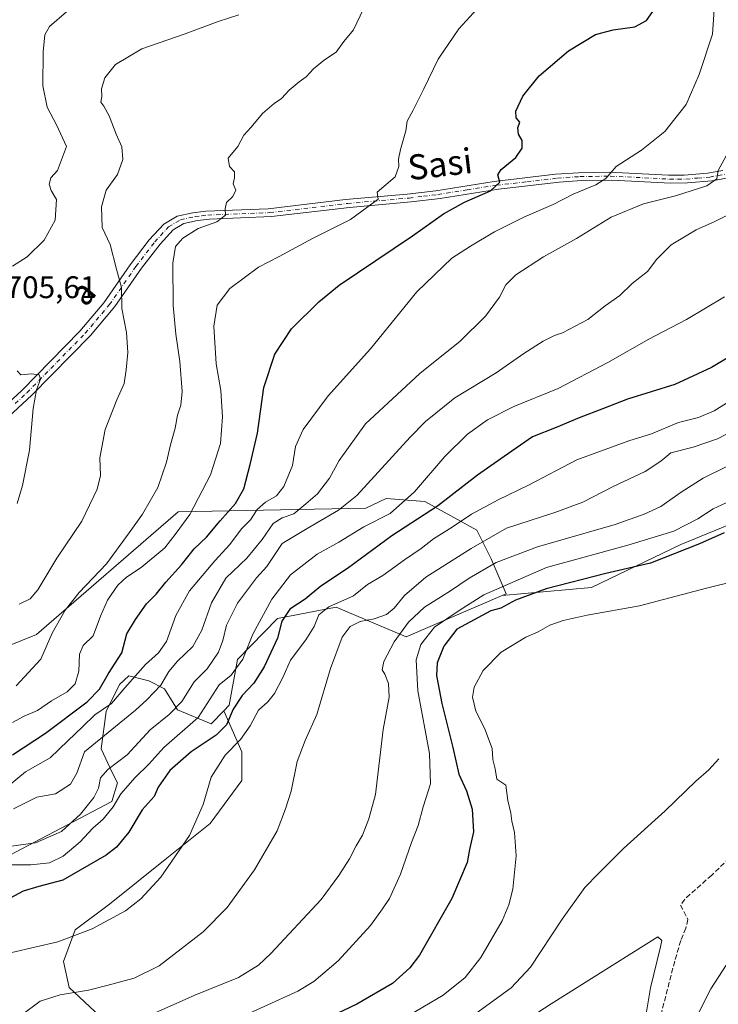
# Model space of a CAD drawing. Units: metres. Extents: x 662028 to 665495, y 4730332 to 4732726.
# Drawn here: x 664497 to 664721, y 4731721 to 4732037 of the extents above; entities that cross this region are included whole.
import ezdxf
from ezdxf.enums import TextEntityAlignment as Align

# ---------------------------------------------------------------- set-up
doc = ezdxf.new("R2010")
doc.units = ezdxf.units.M
doc.header["$MEASUREMENT"] = 0
doc.linetypes.add('DGN Style 3', pattern=[2.307223, 1.648017, -0.659207])
doc.linetypes.add('DGN Style 4', pattern=[2.638475, 1.318413, -0.659207, 0.001648, -0.659207])
for name, color, linetype, lineweight in [('Arbolado forestal CxS', 92, 'Continuous', 0), ('Camino Cxs', 7, 'Continuous', 0), ('Camino eje', 30, 'DGN Style 4', 13), ('Curva de nivel maestra', 30, 'Continuous', 30), ('Curva de nivel normal', 30, 'Continuous', 0), ('Rótulo de punto de cota en terreno', 7, 'Continuous', 0), ('Senda', 7, 'DGN Style 3', 0), ('Texto cartográfico', 7, 'Continuous', 0)]:
    doc.layers.add(name, color=color, linetype=linetype, lineweight=lineweight)
doc.styles.add('Style-Arial', font='txt')

# ---------------------------------------------------------------- blocks, each defined once
blk = doc.blocks.new('*U20')
at = {"layer": 'Camino Cxs', "color": 7, "linetype": 'Continuous', "lineweight": 0}
for points in [[(664724.4201, 4731986.2401, 736.7785), (664719.0801, 4731985.2601, 735.9648), (664711.3101, 4731984.6201, 734.7615), (664705.9801, 4731984.5701, 733.7289), (664687.0301, 4731985.5401, 734.0856), (664677.3501, 4731985.4001, 732.3331), (664670.2201, 4731984.8901, 731.5474), (664650.7001, 4731982.6101, 728.6542), (664631.9801, 4731979.6601, 731.4537), (664622.7401, 4731978.5301, 727.093), (664602.9701, 4731976.7901, 725.4384), (664578.0201, 4731973.8401, 724.4524), (664558.1201, 4731973.0501, 722.024), (664554.2701, 4731972.6201, 718.9732), (664549.8801, 4731971.6201, 718.063), (664546.5001, 4731969.6301, 719.512), (664542.3201, 4731965.0401, 719.1233), (664536.3401, 4731957.2901, 718.3459), (664527.8101, 4731944.9701, 716.5601), (664520.0101, 4731935.7201, 714.99), (664501.2101, 4731916.5901, 715.5741), (664493.7101, 4731909.6801, 712.87)], [(664490.6301, 4731911.3901, 711.0321), (664497.9501, 4731918.1401, 713.3181), (664516.6001, 4731937.1201, 712.0434), (664524.2101, 4731946.1401, 715.7132), (664532.7001, 4731958.4001, 716.9085), (664538.8201, 4731966.3301, 719.1099), (664543.4401, 4731971.4001, 719.4355), (664547.7201, 4731973.9201, 718.2646), (664552.8101, 4731975.0801, 719.3283), (664556.9701, 4731975.5501, 722.4214), (664576.8601, 4731976.3401, 725.033), (664601.7301, 4731979.2801, 725.6098), (664621.4901, 4731981.0201, 729.2495), (664630.6201, 4731982.1301, 729.7011), (664649.3501, 4731985.0901, 730.4261), (664669.0101, 4731987.3801, 731.2504), (664676.3101, 4731987.9001, 732.4054), (664686.2001, 4731988.0501, 733.0097), (664705.1601, 4731987.0801, 733.2119), (664710.2701, 4731987.1201, 734.4865), (664717.7401, 4731987.7401, 735.9249), (664722.5901, 4731988.6301, 736.6014)]]:
    blk.add_polyline3d(points, dxfattribs=at)

msp = doc.modelspace()

# ---------------------------------------------------------------- linework, layer by layer
at = {"layer": 'Arbolado forestal CxS', "color": 92, "linetype": 'Continuous', "lineweight": 0}
for points in [[(665109.3911, 4731976.6613, 765.4376), (665086.5935, 4731970.9569, 766.5751), (665074.6247, 4731966.3513, 767.4866), (665055.2899, 4731958.9831, 767.5579), (665029.5103, 4731956.2207, 767.1881), (665006.4936, 4731947.0097, 768.2432), (664984.3967, 4731939.6413, 770.1117), (664962.2999, 4731931.3523, 771.6906), (664936.5204, 4731920.3001, 773.3514), (664913.5036, 4731908.3259, 775.8874), (664885.8827, 4731899.1159, 775.9677), (664858.2613, 4731893.5899, 776.9485), (664835.2445, 4731892.6695, 778.3807), (664813.1479, 4731891.7481, 777.8503), (664796.5752, 4731900.0393, 773.5356), (664769.8755, 4731904.6451, 768.2876), (664759.7477, 4731900.0399, 768.5476), (664749.6197, 4731895.4347, 768.919), (664733.9679, 4731878.8557, 772.5685), (664709.1101, 4731868.7233, 771.6794), (664680.5685, 4731854.9075, 775.9915), (664651.9259, 4731852.3813, 770.2058)], [(665109.3911, 4731976.6613, 765.4376), (665086.5935, 4731970.9569, 766.5751), (665074.6247, 4731966.3513, 767.4866), (665055.2899, 4731958.9831, 767.5579), (665029.5103, 4731956.2207, 767.1881), (665006.4936, 4731947.0097, 768.2432), (664984.3967, 4731939.6413, 770.1117), (664962.2999, 4731931.3523, 771.6906), (664936.5204, 4731920.3001, 773.3514), (664913.5036, 4731908.3259, 775.8874), (664885.8827, 4731899.1159, 775.9677), (664858.2613, 4731893.5899, 776.9485), (664835.2445, 4731892.6695, 778.3807), (664813.1479, 4731891.7481, 777.8503), (664796.5752, 4731900.0393, 773.5356), (664769.8755, 4731904.6451, 768.2876), (664759.7477, 4731900.0399, 768.5476), (664749.6197, 4731895.4347, 768.919), (664733.9679, 4731878.8557, 772.5685), (664709.1101, 4731868.7233, 771.6794), (664680.5685, 4731854.9075, 775.9915), (664651.9259, 4731852.3813, 770.2058)], [(664733.9679, 4731878.8557, 772.5685), (664709.1101, 4731868.7233, 771.6794), (664680.5685, 4731854.9075, 775.9915), (664651.9259, 4731852.3813, 770.2058), (664653.1468, 4731852.9053, 770.3164), (664648.344, 4731864.1201, 762.3592), (664643.7411, 4731873.3313, 756.3535), (664627.1683, 4731882.5425, 746.115), (664614.7115, 4731883.4577, 741.4146), (664608.1687, 4731880.4011, 740.801), (664548.1205, 4731879.2245, 717.5954), (664502.7199, 4731839.8317, 712.1869), (664439.7985, 4731814.4451, 701.9756), (664419.7827, 4731821.5135, 695.3097), (664404.3729, 4731820.0455, 691.6109), (664395.0571, 4731819.1581, 690.0289), (664391.5251, 4731797.9567, 698.5072), (664325.7787, 4731772.8007, 695.6167), (664251.0543, 4731762.7941, 689.1554)], [(664651.9259, 4731852.3813, 770.2058), (664653.1468, 4731852.9053, 770.3164), (664648.344, 4731864.1201, 762.3592), (664643.7411, 4731873.3313, 756.3535), (664627.1683, 4731882.5425, 746.115), (664614.7115, 4731883.4577, 741.4146), (664608.1687, 4731880.4011, 740.801), (664548.1205, 4731879.2245, 717.5954), (664502.7199, 4731839.8317, 712.1869), (664439.7985, 4731814.4451, 701.9756), (664419.7827, 4731821.5135, 695.3097), (664404.3729, 4731820.0455, 691.6109), (664395.0571, 4731819.1581, 690.0289), (664391.5251, 4731797.9567, 698.5072), (664325.7787, 4731772.8007, 695.6167), (664251.0543, 4731762.7941, 689.1554)], [(664651.9259, 4731852.3813, 770.2058), (664653.1468, 4731852.9053, 770.3164), (664648.344, 4731864.1201, 762.3592), (664643.7411, 4731873.3313, 756.3535), (664627.1683, 4731882.5425, 746.115), (664614.7115, 4731883.4577, 741.4146), (664608.1687, 4731880.4011, 740.801), (664548.1205, 4731879.2245, 717.5954), (664502.7199, 4731839.8317, 712.1869), (664439.7985, 4731814.4451, 701.9756), (664419.7827, 4731821.5135, 695.3097), (664404.3729, 4731820.0455, 691.6109), (664395.0571, 4731819.1581, 690.0289), (664391.5251, 4731797.9567, 698.5072), (664325.7787, 4731772.8007, 695.6167), (664251.0543, 4731762.7941, 689.1554)], [(664439.7985, 4731814.4451, 701.9756), (664502.7199, 4731839.8317, 712.1869), (664548.1205, 4731879.2245, 717.5954), (664608.1687, 4731880.4011, 740.801), (664614.7115, 4731883.4577, 741.4146), (664627.1683, 4731882.5425, 746.115), (664643.7411, 4731873.3313, 756.3535), (664648.344, 4731864.1201, 762.3592), (664653.1468, 4731852.9053, 770.3164), (664651.9259, 4731852.3813, 770.2058), (664621.1201, 4731839.1753, 765.1141), (664598.7495, 4731848.5989, 754.1171), (664579.9107, 4731845.0655, 746.6082), (664567.0437, 4731831.8201, 743.2334), (664564.4489, 4731817.2845, 747.9031), (664562.6637, 4731815.4385, 747.3954), (664558.6458, 4731811.2837, 746.0126), (664547.8401, 4731815.7279, 739.1038), (664543.6881, 4731822.4761, 734.6768), (664538.7013, 4731825.0429, 731.0536), (664532.2693, 4731826.6293, 726.9237), (664529.2823, 4731823.8653, 726.6901), (664525.0033, 4731815.2087, 728.6045), (664523.4463, 4731803.2691, 734.8967), (664527.0791, 4731795.4829, 739.7967), (664528.6359, 4731792.3679, 741.7994), (664526.8269, 4731786.3989, 742.6361), (664444.6165, 4731743.1829, 744.0349)], [(664527.9147, 4731712.9811, 764.0914), (664513.1841, 4731726.7923, 758.2512), (664511.3434, 4731735.0781, 755.8036), (664515.0266, 4731745.2059, 753.4962), (664526.0745, 4731753.4915, 753.0721), (664544.4884, 4731768.2229, 753.5692), (664558.2995, 4731779.2703, 755.2054), (664568.4265, 4731793.0809, 756.5141), (664568.4267, 4731802.2877, 754.9944), (664562.6637, 4731815.4385, 747.3954), (664564.4489, 4731817.2845, 747.9031), (664567.0437, 4731831.8201, 743.2334), (664579.9107, 4731845.0655, 746.6082), (664598.7495, 4731848.5989, 754.1171), (664621.1201, 4731839.1753, 765.1141), (664651.9259, 4731852.3813, 770.2058), (664680.5685, 4731854.9075, 775.9915), (664709.1101, 4731868.7233, 771.6794), (664733.9679, 4731878.8557, 772.5685)], [(664651.9259, 4731852.3813, 770.2058), (664621.1201, 4731839.1753, 765.1141), (664598.7495, 4731848.5989, 754.1171), (664579.9107, 4731845.0655, 746.6082), (664567.0437, 4731831.8201, 743.2334), (664564.4489, 4731817.2845, 747.9031), (664562.6637, 4731815.4385, 747.3954)], [(664651.9259, 4731852.3813, 770.2058), (664621.1201, 4731839.1753, 765.1141), (664598.7495, 4731848.5989, 754.1171), (664579.9107, 4731845.0655, 746.6082), (664567.0437, 4731831.8201, 743.2334), (664564.4489, 4731817.2845, 747.9031), (664562.6637, 4731815.4385, 747.3954)], [(664287.9113, 4731730.8203, 710.0353), (664365.6205, 4731740.2421, 724.1317), (664368.7273, 4731734.4521, 729.3588), (664365.6203, 4731723.7513, 731.5613), (664444.6165, 4731743.1829, 744.0349), (664526.8269, 4731786.3989, 742.6361), (664528.6359, 4731792.3679, 741.7994), (664527.0791, 4731795.4829, 739.7967), (664523.4463, 4731803.2691, 734.8967), (664525.0033, 4731815.2087, 728.6045), (664529.2823, 4731823.8653, 726.6901), (664532.2693, 4731826.6293, 726.9237), (664538.7013, 4731825.0429, 731.0536), (664543.6881, 4731822.4761, 734.6768), (664547.8401, 4731815.7279, 739.1038), (664558.6458, 4731811.2837, 746.0126), (664562.6637, 4731815.4385, 747.3954)], [(664287.9113, 4731730.8203, 710.0353), (664365.6205, 4731740.2421, 724.1317), (664368.7273, 4731734.4521, 729.3588), (664365.6203, 4731723.7513, 731.5613), (664444.6165, 4731743.1829, 744.0349), (664526.8269, 4731786.3989, 742.6361), (664528.6359, 4731792.3679, 741.7994), (664527.0791, 4731795.4829, 739.7967), (664523.4463, 4731803.2691, 734.8967), (664525.0033, 4731815.2087, 728.6045), (664529.2823, 4731823.8653, 726.6901), (664532.2693, 4731826.6293, 726.9237), (664538.7013, 4731825.0429, 731.0536), (664543.6881, 4731822.4761, 734.6768), (664547.8401, 4731815.7279, 739.1038), (664558.6458, 4731811.2837, 746.0126), (664562.6637, 4731815.4385, 747.3954)], [(664444.6165, 4731743.1829, 744.0349), (664526.8269, 4731786.3989, 742.6361), (664528.6359, 4731792.3679, 741.7994), (664527.0791, 4731795.4829, 739.7967), (664523.4463, 4731803.2691, 734.8967), (664525.0033, 4731815.2087, 728.6045), (664529.2823, 4731823.8653, 726.6901), (664532.2693, 4731826.6293, 726.9237), (664538.7013, 4731825.0429, 731.0536), (664543.6881, 4731822.4761, 734.6768), (664547.8401, 4731815.7279, 739.1038), (664558.6458, 4731811.2837, 746.0126), (664562.6637, 4731815.4385, 747.3954), (664568.4267, 4731802.2877, 754.9944), (664568.4265, 4731793.0809, 756.5141), (664558.2995, 4731779.2703, 755.2054), (664544.4884, 4731768.2229, 753.5692), (664526.0745, 4731753.4915, 753.0721), (664515.0266, 4731745.2059, 753.4962), (664511.3434, 4731735.0781, 755.8036), (664513.1841, 4731726.7923, 758.2512), (664527.9147, 4731712.9811, 764.0914)], [(664527.9147, 4731712.9811, 764.0914), (664513.1841, 4731726.7923, 758.2512), (664511.3434, 4731735.0781, 755.8036), (664515.0266, 4731745.2059, 753.4962), (664526.0745, 4731753.4915, 753.0721), (664544.4884, 4731768.2229, 753.5692), (664558.2995, 4731779.2703, 755.2054), (664568.4265, 4731793.0809, 756.5141), (664568.4267, 4731802.2877, 754.9944), (664562.6637, 4731815.4385, 747.3954)], [(664527.9147, 4731712.9811, 764.0914), (664513.1841, 4731726.7923, 758.2512), (664511.3434, 4731735.0781, 755.8036), (664515.0266, 4731745.2059, 753.4962), (664526.0745, 4731753.4915, 753.0721), (664544.4884, 4731768.2229, 753.5692), (664558.2995, 4731779.2703, 755.2054), (664568.4265, 4731793.0809, 756.5141), (664568.4267, 4731802.2877, 754.9944), (664562.6637, 4731815.4385, 747.3954)]]:
    msp.add_polyline3d(points, dxfattribs=at)
at = {"layer": 'Camino Cxs', "color": 7, "linetype": 'Continuous', "lineweight": 0}
for points in [[(664490.6301, 4731911.3901, 711.0321), (664497.9501, 4731918.1401, 713.3181), (664516.6001, 4731937.1201, 712.0434), (664524.2101, 4731946.1401, 715.7132), (664532.7001, 4731958.4001, 716.9085), (664538.8201, 4731966.3301, 719.1099), (664543.4401, 4731971.4001, 719.4355), (664547.7201, 4731973.9201, 718.2646), (664552.8101, 4731975.0801, 719.3283), (664556.9701, 4731975.5501, 722.4214), (664576.8601, 4731976.3401, 725.033), (664601.7301, 4731979.2801, 725.6098), (664621.4901, 4731981.0201, 729.2495), (664630.6201, 4731982.1301, 729.7011), (664649.3501, 4731985.0901, 730.4261), (664669.0101, 4731987.3801, 731.2504), (664676.3101, 4731987.9001, 732.4054), (664686.2001, 4731988.0501, 733.0097), (664705.1601, 4731987.0801, 733.2119), (664710.2701, 4731987.1201, 734.4865), (664717.7401, 4731987.7401, 735.9249), (664722.5901, 4731988.6301, 736.6014)], [(664724.4201, 4731986.2401, 736.7785), (664719.0801, 4731985.2601, 735.9648), (664711.3101, 4731984.6201, 734.7615), (664705.9801, 4731984.5701, 733.7289), (664687.0301, 4731985.5401, 734.0856), (664677.3501, 4731985.4001, 732.3331), (664670.2201, 4731984.8901, 731.5474), (664650.7001, 4731982.6101, 728.6542), (664631.9801, 4731979.6601, 731.4537), (664622.7401, 4731978.5301, 727.093), (664602.9701, 4731976.7901, 725.4384), (664578.0201, 4731973.8401, 724.4524), (664558.1201, 4731973.0501, 722.024), (664554.2701, 4731972.6201, 718.9732), (664549.8801, 4731971.6201, 718.063), (664546.5001, 4731969.6301, 719.512), (664542.3201, 4731965.0401, 719.1233), (664536.3401, 4731957.2901, 718.3459), (664527.8101, 4731944.9701, 716.5601), (664520.0101, 4731935.7201, 714.99), (664501.2101, 4731916.5901, 715.5741), (664493.7101, 4731909.6801, 712.87)]]:
    msp.add_polyline3d(points, dxfattribs=at)
at = {"layer": 'Camino eje', "color": 30, "linetype": 'DGN Style 4', "lineweight": 13}
msp.add_polyline3d([(664495.8301, 4731913.9101, 712.3185), (664499.5801, 4731917.3651, 714.268), (664518.3051, 4731936.4201, 712.9573), (664526.0101, 4731945.5551, 715.7195), (664534.5201, 4731957.8451, 717.2876), (664540.5701, 4731965.6851, 718.6552), (664544.9701, 4731970.5151, 718.9164), (664548.8001, 4731972.7701, 716.9755), (664553.5401, 4731973.8501, 719.103), (664555.6201, 4731974.0851, 720.8025), (664557.5451, 4731974.3001, 722.3071), (664577.4401, 4731975.0901, 724.7785), (664602.3501, 4731978.0351, 724.8376), (664622.1151, 4731979.7751, 728.1024), (664626.6801, 4731980.3301, 729.5006), (664631.3001, 4731980.8951, 730.4823), (664640.6651, 4731982.3751, 730.1484), (664650.0251, 4731983.8501, 729.4535), (664659.8551, 4731984.9951, 729.3617), (664669.6151, 4731986.1351, 731.4606), (664676.8301, 4731986.6501, 732.0508), (664681.7751, 4731986.7251, 732.091), (664686.6151, 4731986.7951, 733.0598), (664705.5701, 4731985.8251, 733.4817), (664708.1251, 4731985.8451, 733.7487), (664710.7901, 4731985.8701, 734.6609), (664714.5251, 4731986.1801, 735.4498), (664718.4101, 4731986.5001, 735.7286), (664723.5051, 4731987.4351, 735.6744)], dxfattribs=at)
at = {"layer": 'Curva de nivel maestra', "color": 30, "linetype": 'Continuous', "lineweight": 30, "flags": 128}
for points, elevation in [([(664494.98, 4731801.3201), (664505.57, 4731808.2301), (664518.87, 4731818.2601), (664522.81, 4731822.3601), (664525.76, 4731827.3401), (664530.02, 4731834.0201), (664531.64, 4731840.1301), (664534.44, 4731844.6901), (664537.92, 4731849.6901), (664541.02, 4731852.8301), (664544.16, 4731856.6901), (664549.09, 4731862.2001), (664553.18, 4731867.2901), (664557.13, 4731871.1201), (664561.51, 4731876.3601), (664566.47, 4731881.8801), (664569.1, 4731886.6001), (664571.13, 4731894.3201), (664573.53, 4731904.4001), (664575.56, 4731919.1001), (664579.03, 4731929.7201), (664584.42, 4731937.8001), (664593.1, 4731946.4701), (664599.7, 4731951.8201), (664623.12, 4731967.6401), (664633.11, 4731974.7001), (664639.8, 4731978.4201), (664648.14, 4731982.0701), (664651.11, 4731984.8901), (664650.55, 4731987.1701), (664651.56, 4731988.9701), (664656.26, 4731992.8001), (664658.34, 4731995.7801), (664658.27, 4731998.2001), (664657.16, 4732000.2201), (664656.89, 4732002.2801), (664657.61, 4732004.1401), (664656.44, 4732005.4401), (664656.26, 4732007.6101), (664658.5, 4732012.4201), (664663.81, 4732018.9701), (664673.18, 4732026.9601), (664681.78, 4732032.2001), (664687.48, 4732033.6601), (664694.42, 4732034.6901), (664698.16, 4732036.6701), (664700.92, 4732040.6301)], 725), ([(664735.07, 4731935.1001), (664718.96, 4731925.4501), (664707.2, 4731920.0501), (664692.08, 4731915.3001), (664684.37, 4731912.3601), (664676.54, 4731909.3701), (664669.16, 4731906.2301), (664661.66, 4731903.2401), (664652.49, 4731896.9701), (664644, 4731890.9701), (664631.13, 4731880.9701), (664616.52, 4731871.5301), (664602.38, 4731861.0701), (664593.79, 4731855.3601), (664588.81, 4731851.1601), (664583.83, 4731848.0201), (664581.28, 4731844.1201), (664579.87, 4731838.7201), (664575.64, 4731829.5601), (664572.29, 4731824.3001), (664568.6, 4731820.3101), (664565.66, 4731815.9801), (664563.58, 4731810.9801), (664560.28, 4731807.6401), (664552.28, 4731802.3101), (664545.36, 4731796.3101), (664541.69, 4731790.9801), (664540.38, 4731787.9801), (664536.54, 4731783.6401), (664532.26, 4731776.5501), (664528.29, 4731771.7601), (664525.02, 4731769.1301), (664511.12, 4731761.1801), (664503.45, 4731759.1601), (664498.45, 4731757.6701), (664489.91, 4731753.0901)], 750), ([(664723.04, 4731872.4501), (664715.11, 4731868.8901), (664699.44, 4731862.7901), (664685.11, 4731859.4401), (664666.04, 4731854.5501), (664656.18, 4731850.9401), (664651.42, 4731848.3001), (664648.31, 4731847.4401), (664637.38, 4731841.5501), (664633.22, 4731836.1201), (664631.08, 4731830.8401), (664630.81, 4731826.7201), (664632.52, 4731817.7201), (664636.13, 4731803.6501), (664637.96, 4731795.1501), (664640.52, 4731789.8101), (664642.32, 4731783.9201), (664642.7, 4731776.6401), (664641.38, 4731770.9801), (664640.73, 4731766.8001), (664635.78, 4731755.2501), (664625.43, 4731737.0601), (664622.34, 4731733.0001), (664616.8, 4731728.0501), (664605.3, 4731721.3601), (664586.03, 4731712.2301)], 775)]:
    msp.add_lwpolyline(points, dxfattribs=dict(at, elevation=elevation))
at = {"layer": 'Curva de nivel normal', "color": 30, "linetype": 'Continuous', "lineweight": 0, "flags": 128}
for points, elevation in [([(664485.44, 4731784.6801), (664499.14, 4731795.8501), (664507.05, 4731800.3901), (664512.67, 4731805.8301), (664517.44, 4731810.3101), (664521.37, 4731814.1401), (664526.74, 4731817.8201), (664530.99, 4731822.8401), (664534.28, 4731826.4801), (664537.6, 4731830.3101), (664541.82, 4731833.9801), (664544.32, 4731837.6301), (664547.35, 4731845.9401), (664551.73, 4731853.9101), (664559.79, 4731863.4701), (664564.67, 4731868.7701), (664568.39, 4731873.7201), (664571.25, 4731876.6301), (664573.37, 4731879.9701), (664576.03, 4731882.3001), (664579.54, 4731884.3001), (664581.98, 4731887.3001), (664584.74, 4731894.0101), (664585.67, 4731900.1301), (664588.16, 4731905.5701), (664596.19, 4731916.4201), (664609.72, 4731931.4401), (664624.52, 4731949.6901), (664635.79, 4731960.5101), (664641.78, 4731964.3601), (664649.44, 4731968.9401), (664659.11, 4731973.7701), (664668.23, 4731977.7401), (664674.6, 4731981.0501), (664681.92, 4731983.9601), (664685.12, 4731986.0101), (664688.44, 4731989.8901), (664696.58, 4731995.0701), (664704.08, 4732001.1001), (664710.82, 4732009.7801), (664715.02, 4732019.3501), (664719.32, 4732032.3001), (664720.51, 4732049.7101)], 730), ([(664645.06, 4732041.6701), (664637.99, 4732033.9701), (664631.43, 4732024.3001), (664626.85, 4732014.7901), (664623.36, 4732007.9101), (664621.42, 4732004.4501), (664621.07, 4732001.3001), (664619.3, 4731995.3001), (664618.68, 4731992.2801), (664618.74, 4731989.9101), (664617.56, 4731986.5801), (664611.84, 4731981.6901), (664612.18, 4731979.3601), (664603.28, 4731972.9401), (664591.1, 4731966.7901), (664580.45, 4731961.0101), (664573.79, 4731957.6201), (664564.66, 4731950.8201), (664560.59, 4731945.4101), (664559.49, 4731938.6701), (664560.25, 4731926.6401), (664561.69, 4731918.0401), (664562.32, 4731909.7001), (664561.61, 4731901.0801), (664558.42, 4731891.1001), (664551.78, 4731878.3001), (664547.44, 4731872.3201), (664543.8, 4731867.7101), (664536.19, 4731861.3101), (664531.46, 4731858.2601), (664528.76, 4731855.6801), (664525.46, 4731850.8601), (664523.16, 4731845.7201), (664520.8, 4731839.4201), (664517.64, 4731836.3501), (664516.45, 4731833.5401), (664516.24, 4731828.1301), (664515.02, 4731824.0201), (664512.45, 4731821.5401), (664507.45, 4731818.5901), (664503.03, 4731815.5401), (664498.76, 4731813.7001), (664495.03, 4731811.6401)], 720), ([(664496.2, 4731823.4701), (664504.03, 4731831.9801), (664507.67, 4731840.3101), (664511.83, 4731847.6501), (664516.37, 4731853.3501), (664525.07, 4731862.5601), (664532.37, 4731872.4401), (664536.67, 4731878.4201), (664541.52, 4731887.0401), (664544.3, 4731895.1501), (664545.56, 4731900.6801), (664547.15, 4731906.0001), (664547.87, 4731910.1601), (664548.95, 4731913.3901), (664549.37, 4731917.7701), (664548.65, 4731927.4201), (664547.27, 4731936.1301), (664546.51, 4731945.3601), (664546.38, 4731958.9201), (664547.2, 4731964.2301), (664549.6, 4731966.9601), (664554.5, 4731970.0001), (664560.43, 4731972.1001), (664563.28, 4731974.2501), (664563.14, 4731976.3001), (664563.56, 4731978.3001), (664565.63, 4731980.3001), (664566.58, 4731982.3001), (664565.65, 4731984.3001), (664566.14, 4731986.3001), (664566.09, 4731988.1801), (664564.53, 4731989.8401), (664564.09, 4731992.5701), (664567.14, 4731996.3201), (664569.14, 4731999.9001), (664571.44, 4732002.5201), (664575.12, 4732006.8201), (664578.79, 4732010.1201), (664581.18, 4732011.7201), (664583.68, 4732014.3301), (664586.84, 4732017.0501), (664589.12, 4732018.6101), (664591.42, 4732021.1401), (664594.97, 4732024.0701), (664598.72, 4732026.5501), (664601.14, 4732029.9401), (664604.24, 4732033.6301), (664608.55, 4732042.6301)], 715), ([(664512.3, 4732039.4801), (664506.88, 4732034.7901), (664505.38, 4732032.1001), (664504.78, 4732026.6701), (664504.66, 4732015.7601), (664506.14, 4732008.8801), (664509.08, 4732003.2501), (664512.24, 4731996.3001), (664509.35, 4731988.6401), (664507.29, 4731986.2101), (664506.76, 4731984.2701), (664507.35, 4731982.1901), (664509.09, 4731979.2701), (664508.64, 4731972.6301), (664505.15, 4731966.3001), (664499.69, 4731960.9701), (664495, 4731957.9701)], 705), ([(664567.52, 4732038.4901), (664560.89, 4732036.3401), (664550.29, 4732032.3601), (664536.47, 4732027.5401), (664527.98, 4732022.5201), (664524.56, 4732018.3201), (664523.52, 4732014.7301), (664523.56, 4732012.3201), (664523.24, 4732010.4901), (664524.28, 4732009.1701), (664525.96, 4732006.1401), (664528.25, 4732000.2401), (664530, 4731996.1801), (664530.35, 4731992.1301), (664528.62, 4731987.2901), (664524.96, 4731982.3101), (664523.53, 4731976.9201), (664523.75, 4731970.3001), (664526.31, 4731964.8401), (664528.3, 4731956.9801), (664529.91, 4731951.0901), (664530.01, 4731944.4001), (664531.49, 4731936.6901), (664531.96, 4731930.3101), (664531.36, 4731924.6801), (664530.79, 4731920.3101), (664528.4, 4731915.1401), (664524.66, 4731905.5601), (664523, 4731896.4801), (664523.16, 4731890.8401), (664522.13, 4731886.4601), (664517.24, 4731876.2601), (664509.16, 4731864.3101), (664503.13, 4731854.1601), (664500.64, 4731851.3501), (664497.12, 4731849.6301)], 710), ([(664495.27, 4731784.0301), (664502.73, 4731787.7201), (664508.74, 4731788.8201), (664513.55, 4731791.9201), (664515.58, 4731795.4801), (664518.03, 4731802.3101), (664534.37, 4731815.6401), (664538.08, 4731818.9001), (664542.53, 4731823.6701), (664545.03, 4731828.0001), (664547.82, 4731831.3601), (664552.74, 4731836.0701), (664555.68, 4731841.3101), (664558.76, 4731849.9801), (664563.36, 4731857.9801), (664570.07, 4731864.3101), (664575.02, 4731870.3101), (664578.55, 4731875.4801), (664581.39, 4731877.3001), (664585.12, 4731878.5901), (664589.01, 4731881.7501), (664592.68, 4731884.9201), (664596.61, 4731889.9701), (664599.62, 4731895.6301), (664608.08, 4731907.4501), (664625.54, 4731923.5201), (664638.48, 4731933.9401), (664646.6, 4731941.9201), (664651.03, 4731947.9701), (664653.04, 4731951.9701), (664656.31, 4731955.1301), (664665.16, 4731960.9501), (664675.74, 4731966.7901), (664686.86, 4731973.6101), (664697.15, 4731977.9401), (664707.45, 4731980.4801), (664717.44, 4731983.6301), (664720.72, 4731985.9101), (664721.1, 4731988.5501), (664723.67, 4731993.3001)], 735), ([(664728.11, 4731976.1801), (664720.1, 4731972.2201), (664714.08, 4731969.5601), (664706.1, 4731964.7401), (664701.44, 4731960.1701), (664698.44, 4731956.2001), (664693.57, 4731952.3301), (664689.63, 4731948.5401), (664684.92, 4731945.1901), (664679.32, 4731940.8601), (664671.24, 4731936.5701), (664668.64, 4731935.7601), (664665.01, 4731933.9201), (664658.85, 4731929.9401), (664650.01, 4731923.7401), (664636.72, 4731915.7001), (664627.38, 4731908.2001), (664622.39, 4731903.1301), (664605.34, 4731884.4801), (664599.47, 4731879.7801), (664589.41, 4731873.8801), (664581.35, 4731869.0401), (664576.44, 4731861.6401), (664573.22, 4731858.0801), (664567.08, 4731849.9201), (664563.51, 4731842.9201), (664562.42, 4731837.9901), (664561.04, 4731834.1801), (664557.37, 4731828.9201), (664553.16, 4731824.6701), (664549.22, 4731818.4401), (664545.21, 4731814.2101), (664539.13, 4731809.3101), (664531.73, 4731801.3101), (664525.49, 4731796.6401), (664523.17, 4731793.9801), (664522.5, 4731790.6401), (664521.02, 4731787.6401), (664516.74, 4731782.3301), (664510.7, 4731776.7101), (664502.31, 4731773.0701), (664490.6, 4731771.5201)], 740), ([(664493.59, 4731766.1001), (664500.86, 4731766.0301), (664506.86, 4731766.7001), (664511.22, 4731768.8901), (664516.67, 4731773.4801), (664520.75, 4731777.8501), (664524.05, 4731780.7201), (664527.25, 4731784.6701), (664529.74, 4731788.8701), (664534.28, 4731794.0101), (664538.65, 4731798.3101), (664543.46, 4731803.6401), (664554.52, 4731813.3101), (664561.2, 4731823.8001), (664565.07, 4731826.8801), (664568.79, 4731832.0101), (664572.03, 4731839.9801), (664578.09, 4731851.1701), (664584.07, 4731859.0301), (664592.61, 4731865.6501), (664599.57, 4731869.4501), (664607.62, 4731874.3601), (664615.96, 4731878.7101), (664623.77, 4731885.6301), (664633.51, 4731896.9701), (664640.8, 4731904.0801), (664647.17, 4731908.7301), (664655.69, 4731912.9201), (664669.82, 4731918.6901), (664685.79, 4731927.0601), (664698.86, 4731934.4901), (664710.96, 4731940.8401), (664723.11, 4731948.0801)], 745), ([(664496.49, 4731924.3601), (664497.64, 4731923.1001), (664500.92, 4731923.4701), (664503.51, 4731923.0701), (664503.93, 4731921.7601), (664502.62, 4731918.3001), (664501.57, 4731912.3001), (664500.42, 4731898.9701), (664498.2, 4731887.6301), (664496.46, 4731881.9201)], 705), ([(664494.79, 4731738.0001), (664509.56, 4731741.3901), (664520.52, 4731745.5601), (664531.17, 4731751.3601), (664536.12, 4731755.1201), (664542.52, 4731762.0801), (664551.66, 4731775.4101), (664556.13, 4731785.4401), (664558.64, 4731794.1501), (664563.16, 4731801.2001), (664568.02, 4731806.2001), (664571.09, 4731810.6401), (664573.77, 4731815.6401), (664576.8, 4731818.2801), (664578.98, 4731820.9701), (664581.6, 4731826.1301), (664584.03, 4731831.6801), (664588.98, 4731838.2201), (664591.61, 4731842.4801), (664593.16, 4731846.2301), (664596.31, 4731848.7101), (664604.22, 4731852.3101), (664608.7, 4731855.9201), (664613.66, 4731858.7601), (664620.65, 4731863.8601), (664625.93, 4731867.4601), (664629.86, 4731870.5101), (664635.83, 4731874.3001), (664642.07, 4731878.4901), (664650.65, 4731883.0501), (664660.35, 4731887.7101), (664675.82, 4731895.8201), (664692.44, 4731901.9701), (664699.78, 4731904.2501), (664708.44, 4731907.8701), (664714.78, 4731909.4701), (664719.88, 4731911.6001), (664726.84, 4731915.9001)], 755), ([(664497.92, 4731717.9801), (664503.83, 4731722.3501), (664510.27, 4731724.4101), (664519.37, 4731725.9001), (664525.17, 4731727.3601), (664533.96, 4731729.7801), (664541.96, 4731733.7201), (664556.12, 4731744.5401), (664563.72, 4731752.3501), (664572.5, 4731764.4601), (664579.79, 4731776.9801), (664582.45, 4731783.9801), (664584.27, 4731789.6401), (664586.24, 4731799.2001), (664588.75, 4731805.8801), (664592.55, 4731814.2001), (664596.86, 4731828.9801), (664600.66, 4731839.0101), (664603.24, 4731842.4401), (664606.35, 4731844.0801), (664610.93, 4731844.9101), (664614.79, 4731846.2601), (664617.32, 4731848.3001), (664620.59, 4731852.3801), (664627.45, 4731858.2501), (664641.95, 4731867.4201), (664653.24, 4731873.9901), (664668.78, 4731878.9501), (664677.78, 4731882.3201), (664687.44, 4731887.3101), (664697.78, 4731892.0901), (664702.73, 4731895.4301), (664705.92, 4731898.0601), (664713.06, 4731899.9201), (664720.86, 4731902.6301), (664729.13, 4731906.8901)], 760), ([(664538.79, 4731717.7601), (664553.45, 4731724.2401), (664567.44, 4731729.9801), (664573.82, 4731733.9501), (664577.77, 4731737.6401), (664593.85, 4731754.9801), (664599.51, 4731762.6401), (664603.01, 4731767.9801), (664605.11, 4731772.1001), (664607.1, 4731775.6201), (664609.12, 4731780.7701), (664611.26, 4731788.6001), (664613.77, 4731809.4601), (664615.67, 4731819.7601), (664615.5, 4731824.1801), (664614.35, 4731827.1201), (664613.42, 4731828.5801), (664613.93, 4731831.2101), (664617.31, 4731837.5001), (664621.88, 4731843.8601), (664627, 4731848.6401), (664635.34, 4731853.8501), (664641.32, 4731857.9601), (664649.94, 4731862.9501), (664663.26, 4731868.0201), (664688.1, 4731875.1401), (664697.36, 4731878.5001), (664702.78, 4731880.8901), (664709.24, 4731885.4701), (664716.3, 4731889.9901), (664724.32, 4731893.9801)], 765), ([(664725.03, 4731882.7401), (664719.54, 4731880.1401), (664714.6, 4731876.9201), (664706.95, 4731873.0401), (664692.16, 4731868.4801), (664666.14, 4731861.3101), (664646.04, 4731852.5801), (664638.14, 4731847.5501), (664630.23, 4731842.2401), (664625.82, 4731836.6401), (664624.36, 4731831.7801), (664624.92, 4731821.8601), (664628.57, 4731801.7801), (664628.9, 4731791.9801), (664626.61, 4731784.6401), (664625.01, 4731778.7001), (664622.82, 4731773.2201), (664619.27, 4731763.0401), (664615.8, 4731755.3101), (664613.6, 4731751.9801), (664609.74, 4731746.6401), (664599.31, 4731735.2701), (664591.56, 4731728.7101), (664586.4, 4731725.6201), (664564.79, 4731715.7401)], 770), ([(664735.93, 4731859.3601), (664717.4, 4731854.7601), (664695.96, 4731849.1001), (664679.12, 4731846.0701), (664671.44, 4731844.4001), (664667.13, 4731842.8301), (664663.46, 4731840.7801), (664659.47, 4731839.0501), (664651.56, 4731834.2401), (664645.84, 4731828.3101), (664642.98, 4731822.9801), (664642.43, 4731819.8001), (664643.48, 4731815.2801), (664646.2, 4731809.8301), (664648.67, 4731803.3501), (664648.93, 4731799.8001), (664649.67, 4731796.8701), (664650.18, 4731793.5501), (664653.11, 4731791.6401), (664653.69, 4731786.6401), (664654.65, 4731782.6401), (664655.02, 4731780.1001), (664655.85, 4731776.4301), (664656.4, 4731768.9301), (664655.34, 4731758.2101), (664654.05, 4731753.1901), (664651.95, 4731748.1001), (664645.03, 4731736.3101), (664640, 4731729.9801), (664632.94, 4731724.3101), (664619.98, 4731716.6401)], 780), ([(664721.29, 4731800.0101), (664718.17, 4731796.5201), (664713.96, 4731792.9201), (664704.16, 4731783.4201), (664690.78, 4731771.2501), (664682.74, 4731763.2601), (664678.42, 4731758.8001), (664671.12, 4731748.6001), (664661, 4731733.3101), (664654.79, 4731726.6401), (664641.12, 4731716.6601)], 785), ([(664701.76, 4731742.9601), (664667.65, 4731721.4601), (664629.51, 4731696.7201)], 790), ([(664697.05, 4731712.5001), (664699.39, 4731726.6901), (664702.65, 4731739.7901), (664703.02, 4731741.8501), (664701.76, 4731742.9601)], 790), ([(664725.85, 4731615.3901), (664716.92, 4731633.4701), (664711.65, 4731647.5201), (664709.08, 4731659.9501), (664706.5, 4731681.7401), (664707.2, 4731694.9201), (664710.46, 4731707.2201), (664714.87, 4731718.5401), (664718.74, 4731726.3301), (664723.68, 4731733.8901)], 785)]:
    msp.add_lwpolyline(points, dxfattribs=dict(at, elevation=elevation))
at = {"layer": 'Senda', "color": 7, "linetype": 'DGN Style 3', "lineweight": 0}
msp.add_polyline3d([(664733.0301, 4731776.2501, 788.131), (664719.0401, 4731762.7401, 789.0359), (664710.4001, 4731755.0701, 788.755), (664709.1001, 4731753.1801, 789.1707), (664711.4001, 4731748.5701, 790.1737), (664710.7801, 4731745.7401, 790.6879), (664709.1301, 4731741.7801, 790.6279), (664707.1901, 4731735.1701, 789.8285), (664702.8301, 4731718.2601, 788.4619), (664701.4801, 4731710.1501, 788.6827), (664700.0801, 4731703.4201, 788.9604), (664698.1701, 4731687.6701, 788.3428), (664698.2001, 4731681.0201, 788.8891), (664699.4401, 4731666.3301, 789.4848), (664700.2601, 4731658.5201, 789.7785), (664701.6601, 4731650.3601, 789.2965), (664704.7301, 4731636.5201, 790.5272), (664705.0101, 4731629.2301, 791.7641), (664704.7401, 4731626.7901, 791.8543), (664702.8001, 4731622.0201, 791.4877)], dxfattribs=at)

# ---------------------------------------------------------------- block references
at = {"layer": 'Camino Cxs', "color": 7, "linetype": 'Continuous', "lineweight": 0}
msp.add_blockref('*U20', (0, 0), dxfattribs=at)

# ---------------------------------------------------------------- texts
at = {"layer": 'Rótulo de punto de cota en terreno', "color": 7, "linetype": 'Continuous', "lineweight": 0, "style": 'Style-Arial'}
msp.add_text('705,61', height=7, dxfattribs=at).set_placement((664492.7578, 4731947.6878))
at = {"layer": 'Texto cartográfico', "color": 7, "linetype": 'Continuous', "lineweight": 0, "style": 'Style-Arial'}
for s, rotation, p in [('Sasi', 6.74197, (664631.9807, 4731990.6392)), ('a', 49.839347, (664517.2986, 4731949.4382))]:
    msp.add_text(s, height=8, rotation=rotation, dxfattribs=at).set_placement(p, align=Align.MIDDLE_CENTER)

doc.saveas('drawing.dxf')
